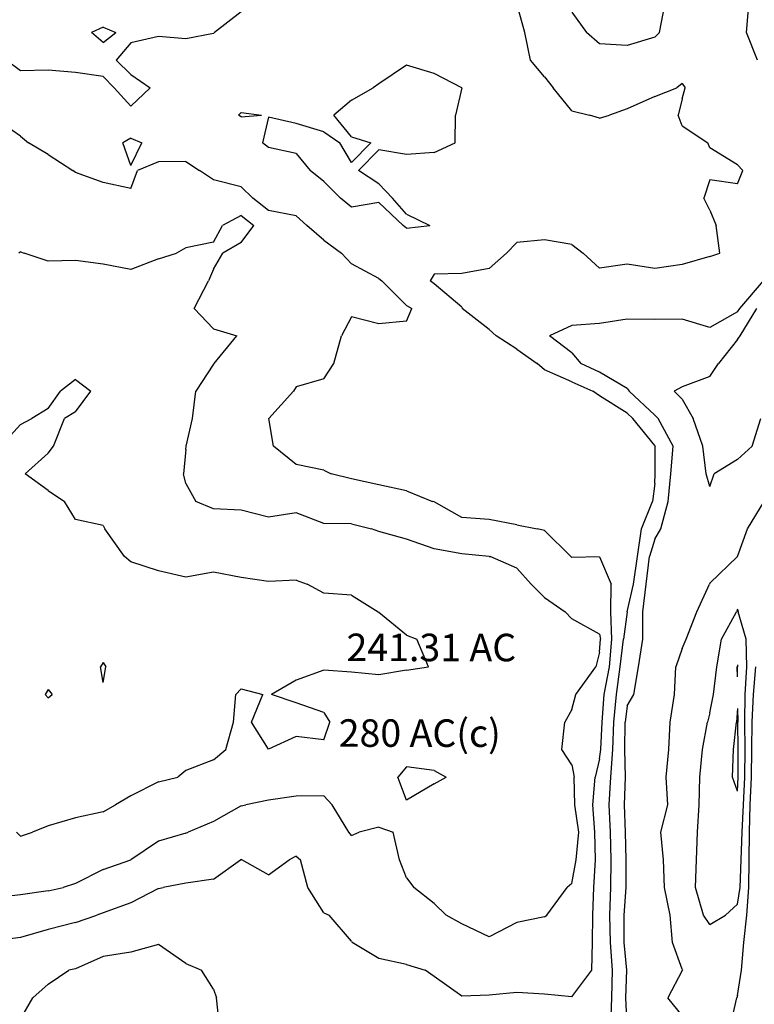
# Model space of a CAD drawing. Extents: x 1662925 to 1685327, y 226806 to 241324.
# Drawn here: x 1675049 to 1675715, y 236119 to 237012 of the extents above; entities that cross this region are included whole.
import ezdxf

# ---------------------------------------------------------------- set-up
doc = ezdxf.new("R2010")
doc.units = 0
doc.header["$LTSCALE"] = 200
doc.header["$MEASUREMENT"] = 0
for name, color, linetype in [('1080.000000', 27, 'CONTINUOUS'), ('1082.000000', 23, 'CONTINUOUS'), ('1084.000000', 17, 'CONTINUOUS'), ('1086.000000', 13, 'CONTINUOUS'), ('1088.000000', 246, 'CONTINUOUS'), ('1090.000000', 242, 'CONTINUOUS'), ('1092.000000', 236, 'CONTINUOUS')]:
    doc.layers.add(name, color=color, linetype=linetype)
doc.layers.add('T_LACRE', color=50, linetype='CONTINUOUS', lineweight=30)
doc.styles.add('S8', font='romans.shx', dxfattribs={"height": 25})

msp = doc.modelspace()

# ---------------------------------------------------------------- linework, layer by layer
at = {"layer": '1080.000000'}
for p, q in [((1675125, 236428.83, 1080), (1675122.66, 236425, 1080)), ((1675125, 236410.88, 1080), (1675122.66, 236425, 1080)), ((1675125, 236428.83, 1080), (1675127.38, 236425, 1080)), ((1675125, 236410.88, 1080), (1675127.38, 236425, 1080)), ((1675075, 236404.41, 1080), (1675072.43, 236400, 1080)), ((1675075, 236397, 1080), (1675072.43, 236400, 1080)), ((1675075, 236404.41, 1080), (1675078.84, 236400, 1080)), ((1675075, 236397, 1080), (1675078.84, 236400, 1080))]:
    msp.add_line(p, q, dxfattribs=at)
at = {"layer": '1082.000000'}
for p, q in [((1675100, 236685.52, 1082), (1675086.33, 236675, 1082)), ((1675100, 236685.52, 1082), (1675113.69, 236675, 1082)), ((1675075, 236659.27, 1082), (1675086.33, 236675, 1082)), ((1675100, 236656.14, 1082), (1675113.69, 236675, 1082)), ((1675075, 236659.27, 1082), (1675060.41, 236650, 1082)), ((1675050, 236644.82, 1082), (1675060.41, 236650, 1082)), ((1675079.97, 236625, 1082), (1675090, 236650, 1082)), ((1675100, 236656.14, 1082), (1675090, 236650, 1082)), ((1675050, 236644.82, 1082), (1675032.18, 236625, 1082)), ((1675075, 236618.83, 1082), (1675079.97, 236625, 1082)), ((1675075, 236618.83, 1082), (1675054.31, 236600, 1082)), ((1675075, 236584.77, 1082), (1675054.31, 236600, 1082)), ((1675075, 236584.77, 1082), (1675089.82, 236575, 1082)), ((1675100, 236558.68, 1082), (1675089.82, 236575, 1082)), ((1675125, 236553.07, 1082), (1675100, 236558.68, 1082)), ((1675125, 236553.07, 1082), (1675126.6, 236550, 1082)), ((1675144.18, 236525, 1082), (1675126.6, 236550, 1082)), ((1675150, 236520.11, 1082), (1675144.18, 236525, 1082)), ((1675175, 236512.03, 1082), (1675150, 236520.11, 1082)), ((1675200, 236506.16, 1082), (1675175, 236512.03, 1082)), ((1675225, 236510.85, 1082), (1675200, 236506.16, 1082)), ((1675250, 236505.88, 1082), (1675225, 236510.85, 1082)), ((1675275, 236502.32, 1082), (1675250, 236505.88, 1082)), ((1675300, 236503.5, 1082), (1675275, 236502.32, 1082)), ((1675300, 236503.5, 1082), (1675309.87, 236500, 1082)), ((1675325, 236491.68, 1082), (1675309.87, 236500, 1082)), ((1675350, 236489.94, 1082), (1675325, 236491.68, 1082)), ((1675350, 236489.94, 1082), (1675374.24, 236475, 1082)), ((1675375, 236474.23, 1082), (1675374.24, 236475, 1082)), ((1675400, 236453.63, 1082), (1675375, 236474.23, 1082)), ((1675400, 236453.63, 1082), (1675409.19, 236450, 1082)), ((1675419.81, 236425, 1082), (1675409.19, 236450, 1082)), ((1675400, 236421.97, 1082), (1675419.81, 236425, 1082)), ((1675325, 236422.13, 1082), (1675300, 236412.94, 1082)), ((1675350, 236420.11, 1082), (1675325, 236422.13, 1082)), ((1675375, 236417.84, 1082), (1675350, 236420.11, 1082)), ((1675400, 236421.97, 1082), (1675375, 236417.84, 1082)), ((1675300, 236412.94, 1082), (1675277.66, 236400, 1082)), ((1675243.13, 236375, 1082), (1675245.1, 236400, 1082)), ((1675250, 236405.23, 1082), (1675245.1, 236400, 1082)), ((1675250, 236405.23, 1082), (1675269.69, 236400, 1082)), ((1675259.36, 236375, 1082), (1675269.69, 236400, 1082)), ((1675300, 236392.27, 1082), (1675277.66, 236400, 1082)), ((1675325, 236383.64, 1082), (1675300, 236392.27, 1082)), ((1675325, 236383.64, 1082), (1675330.36, 236375, 1082)), ((1675236.07, 236350, 1082), (1675243.13, 236375, 1082)), ((1675275, 236350.43, 1082), (1675259.36, 236375, 1082)), ((1675325, 236358.74, 1082), (1675330.36, 236375, 1082)), ((1675300, 236361.9, 1082), (1675275, 236350.43, 1082)), ((1675325, 236358.74, 1082), (1675300, 236361.9, 1082)), ((1675225, 236340.79, 1082), (1675236.07, 236350, 1082)), ((1675225, 236340.79, 1082), (1675200, 236331.11, 1082)), ((1675200, 236331.11, 1082), (1675192.79, 236325, 1082)), ((1675400, 236334.25, 1082), (1675392.04, 236325, 1082)), ((1675425, 236330.99, 1082), (1675400, 236334.25, 1082)), ((1675425, 236330.99, 1082), (1675435.92, 236325, 1082)), ((1675175, 236320.64, 1082), (1675150, 236308.03, 1082)), ((1675175, 236320.64, 1082), (1675192.79, 236325, 1082)), ((1675400, 236304.07, 1082), (1675392.04, 236325, 1082)), ((1675425, 236319.05, 1082), (1675400, 236304.07, 1082)), ((1675425, 236319.05, 1082), (1675435.92, 236325, 1082)), ((1675125, 236293.65, 1082), (1675136.27, 236300, 1082)), ((1675150, 236308.03, 1082), (1675136.27, 236300, 1082)), ((1675125, 236293.65, 1082), (1675100, 236288.11, 1082)), ((1675100, 236288.11, 1082), (1675075, 236280.81, 1082)), ((1675050, 236271.57, 1082), (1675046.42, 236275, 1082)), ((1675050, 236271.57, 1082), (1675060.9, 236275, 1082)), ((1675075, 236280.81, 1082), (1675060.9, 236275, 1082))]:
    msp.add_line(p, q, dxfattribs=at)
at = {"layer": '1084.000000'}
for p, q in [((1675250, 236834.13, 1084), (1675233.28, 236825, 1084)), ((1675250, 236834.13, 1084), (1675261.71, 236825, 1084)), ((1675225, 236809.9, 1084), (1675233.28, 236825, 1084)), ((1675250, 236809.6, 1084), (1675261.71, 236825, 1084)), ((1675225, 236809.9, 1084), (1675200, 236804.75, 1084)), ((1675250, 236809.6, 1084), (1675233.56, 236800, 1084)), ((1675050, 236801.36, 1084), (1675048.58, 236800, 1084)), ((1675050, 236801.36, 1084), (1675053.24, 236800, 1084)), ((1675075, 236792.66, 1084), (1675053.24, 236800, 1084)), ((1675175, 236794.94, 1084), (1675191.49, 236800, 1084)), ((1675200, 236804.75, 1084), (1675191.49, 236800, 1084)), ((1675225, 236785.5, 1084), (1675233.56, 236800, 1084)), ((1675100, 236793.3, 1084), (1675075, 236792.66, 1084)), ((1675125, 236790.14, 1084), (1675100, 236793.3, 1084)), ((1675150, 236785.18, 1084), (1675125, 236790.14, 1084)), ((1675175, 236794.94, 1084), (1675150, 236785.18, 1084)), ((1675225, 236785.5, 1084), (1675220.61, 236775, 1084)), ((1675207.48, 236750, 1084), (1675220.61, 236775, 1084)), ((1675225, 236731.46, 1084), (1675207.48, 236750, 1084)), ((1675225, 236731.46, 1084), (1675246.02, 236725, 1084)), ((1675225.5, 236700, 1084), (1675246.02, 236725, 1084)), ((1675225, 236699.27, 1084), (1675209.03, 236675, 1084)), ((1675225, 236699.27, 1084), (1675225.5, 236700, 1084)), ((1675205.96, 236650, 1084), (1675209.03, 236675, 1084)), ((1675200.24, 236625, 1084), (1675205.96, 236650, 1084)), ((1675200, 236621.99, 1084), (1675197.65, 236600, 1084)), ((1675200, 236621.99, 1084), (1675200.24, 236625, 1084)), ((1675200, 236591.26, 1084), (1675197.65, 236600, 1084)), ((1675200, 236591.26, 1084), (1675209.02, 236575, 1084)), ((1675225, 236568.34, 1084), (1675209.02, 236575, 1084)), ((1675250, 236567.07, 1084), (1675225, 236568.34, 1084)), ((1675275, 236560.61, 1084), (1675250, 236567.07, 1084)), ((1675300, 236564.56, 1084), (1675275, 236560.61, 1084)), ((1675325, 236555.09, 1084), (1675300, 236564.56, 1084)), ((1675350, 236554.64, 1084), (1675325, 236555.09, 1084)), ((1675350, 236554.64, 1084), (1675368.18, 236550, 1084)), ((1675375, 236547.77, 1084), (1675368.18, 236550, 1084)), ((1675400, 236540.63, 1084), (1675375, 236547.77, 1084)), ((1675425, 236531.93, 1084), (1675400, 236540.63, 1084)), ((1675450, 236527.33, 1084), (1675425, 236531.93, 1084)), ((1675475, 236525.18, 1084), (1675450, 236527.33, 1084)), ((1675475, 236525.18, 1084), (1675475.8, 236525, 1084)), ((1675500, 236514.57, 1084), (1675475.8, 236525, 1084)), ((1675500, 236514.57, 1084), (1675512.87, 236500, 1084)), ((1675525, 236487.92, 1084), (1675512.87, 236500, 1084)), ((1675525, 236487.92, 1084), (1675543.88, 236475, 1084)), ((1675550, 236468.39, 1084), (1675543.88, 236475, 1084)), ((1675575, 236454.62, 1084), (1675550, 236468.39, 1084)), ((1675575, 236454.62, 1084), (1675575.77, 236450, 1084)), ((1675575, 236438.4, 1084), (1675575.77, 236450, 1084)), ((1675575, 236438.4, 1084), (1675571.65, 236425, 1084)), ((1675553.33, 236400, 1084), (1675571.65, 236425, 1084)), ((1675550, 236386.32, 1084), (1675553.33, 236400, 1084)), ((1675550, 236386.32, 1084), (1675543.55, 236375, 1084)), ((1675540.73, 236350, 1084), (1675543.55, 236375, 1084)), ((1675550, 236336.19, 1084), (1675540.73, 236350, 1084)), ((1675550, 236336.19, 1084), (1675552.08, 236325, 1084)), ((1675552.52, 236300, 1084), (1675552.08, 236325, 1084)), ((1675325, 236308.2, 1084), (1675300, 236307.86, 1084)), ((1675325, 236308.2, 1084), (1675332.67, 236300, 1084)), ((1675250, 236298.96, 1084), (1675254.29, 236300, 1084)), ((1675275, 236304.08, 1084), (1675254.29, 236300, 1084)), ((1675300, 236307.86, 1084), (1675275, 236304.08, 1084)), ((1675347.64, 236275, 1084), (1675332.67, 236300, 1084)), ((1675556.24, 236275, 1084), (1675552.52, 236300, 1084)), ((1675250, 236298.96, 1084), (1675225, 236284.67, 1084)), ((1675225, 236284.67, 1084), (1675202, 236275, 1084)), ((1675200, 236274.09, 1084), (1675175, 236266.88, 1084)), ((1675200, 236274.09, 1084), (1675202, 236275, 1084)), ((1675350, 236272.17, 1084), (1675347.64, 236275, 1084)), ((1675350, 236272.17, 1084), (1675357.19, 236275, 1084)), ((1675375, 236279.68, 1084), (1675357.19, 236275, 1084)), ((1675375, 236279.68, 1084), (1675387.91, 236275, 1084)), ((1675393.56, 236250, 1084), (1675387.91, 236275, 1084)), ((1675553.77, 236250, 1084), (1675556.24, 236275, 1084)), ((1675175, 236266.88, 1084), (1675150, 236250.02, 1084)), ((1675125, 236241.29, 1084), (1675149.92, 236250, 1084)), ((1675150, 236250.02, 1084), (1675149.92, 236250, 1084)), ((1675400, 236233.64, 1084), (1675393.56, 236250, 1084)), ((1675550, 236228.62, 1084), (1675553.77, 236250, 1084)), ((1675125, 236241.29, 1084), (1675100, 236228.57, 1084)), ((1675100, 236228.57, 1084), (1675088.62, 236225, 1084)), ((1675400, 236233.64, 1084), (1675406.72, 236225, 1084)), ((1675550, 236228.62, 1084), (1675545.5, 236225, 1084)), ((1675075, 236221.82, 1084), (1675050, 236218.29, 1084)), ((1675075, 236221.82, 1084), (1675088.62, 236225, 1084)), ((1675425, 236210.36, 1084), (1675406.72, 236225, 1084)), ((1675527.2, 236200, 1084), (1675545.5, 236225, 1084)), ((1675050, 236218.29, 1084), (1675025, 236215.33, 1084)), ((1675425, 236210.36, 1084), (1675436.07, 236200, 1084)), ((1675450, 236192.12, 1084), (1675436.07, 236200, 1084)), ((1675475, 236180.34, 1084), (1675450, 236192.12, 1084)), ((1675500, 236193.3, 1084), (1675475, 236180.34, 1084)), ((1675525, 236198.44, 1084), (1675500, 236193.3, 1084)), ((1675525, 236198.44, 1084), (1675527.2, 236200, 1084))]:
    msp.add_line(p, q, dxfattribs=at)
at = {"layer": '1086.000000'}
for p, q in [((1675400, 236970.39, 1086), (1675375, 236953.41, 1086)), ((1675425, 236962.94, 1086), (1675400, 236970.39, 1086)), ((1675450, 236950, 1086), (1675425, 236962.94, 1086)), ((1675375, 236953.41, 1086), (1675369.62, 236950, 1086)), ((1675350, 236938.6, 1086), (1675369.62, 236950, 1086)), ((1675450, 236950, 1086), (1675444.5, 236925, 1086)), ((1675450, 236950, 1086), (1675450, 236950, 1086)), ((1675450, 236950, 1086), (1675450, 236950, 1086)), ((1675350, 236938.6, 1086), (1675334.06, 236925, 1086)), ((1675250, 236927.5, 1086), (1675247.6, 236925, 1086)), ((1675250, 236923.69, 1086), (1675247.6, 236925, 1086)), ((1675250, 236927.5, 1086), (1675268.45, 236925, 1086)), ((1675250, 236923.69, 1086), (1675268.45, 236925, 1086)), ((1675350, 236905.44, 1086), (1675334.06, 236925, 1086)), ((1675444.22, 236900, 1086), (1675444.5, 236925, 1086)), ((1675050, 236906.06, 1086), (1675025, 236923.28, 1086)), ((1675275, 236923.4, 1086), (1675269.42, 236900, 1086)), ((1675300, 236917.55, 1086), (1675275, 236923.4, 1086)), ((1675325, 236910.06, 1086), (1675300, 236917.55, 1086)), ((1675325, 236910.06, 1086), (1675339.47, 236900, 1086)), ((1675050, 236906.06, 1086), (1675057.3, 236900, 1086)), ((1675075, 236889.6, 1086), (1675057.3, 236900, 1086)), ((1675150, 236904.24, 1086), (1675142.74, 236900, 1086)), ((1675150, 236879.58, 1086), (1675142.74, 236900, 1086)), ((1675150, 236904.24, 1086), (1675160.03, 236900, 1086)), ((1675150, 236879.58, 1086), (1675160.03, 236900, 1086)), ((1675275, 236895.67, 1086), (1675269.42, 236900, 1086)), ((1675350, 236882.25, 1086), (1675339.47, 236900, 1086)), ((1675350, 236905.44, 1086), (1675367.74, 236900, 1086)), ((1675350, 236882.25, 1086), (1675367.74, 236900, 1086)), ((1675425, 236891.36, 1086), (1675444.22, 236900, 1086)), ((1675075, 236889.6, 1086), (1675097.42, 236875, 1086)), ((1675300, 236890.36, 1086), (1675275, 236895.67, 1086)), ((1675300, 236890.36, 1086), (1675312.61, 236875, 1086)), ((1675375, 236893.65, 1086), (1675356.35, 236875, 1086)), ((1675400, 236889.61, 1086), (1675375, 236893.65, 1086)), ((1675425, 236891.36, 1086), (1675400, 236889.61, 1086)), ((1675175, 236882.83, 1086), (1675156.2, 236875, 1086)), ((1675200, 236883.16, 1086), (1675175, 236882.83, 1086)), ((1675200, 236883.16, 1086), (1675212.3, 236875, 1086)), ((1675100, 236873.08, 1086), (1675097.42, 236875, 1086)), ((1675125, 236863.99, 1086), (1675100, 236873.08, 1086)), ((1675150, 236858.55, 1086), (1675156.2, 236875, 1086)), ((1675225, 236866.52, 1086), (1675212.3, 236875, 1086)), ((1675325, 236864.97, 1086), (1675312.61, 236875, 1086)), ((1675375, 236863, 1086), (1675356.35, 236875, 1086)), ((1675150, 236858.55, 1086), (1675125, 236863.99, 1086)), ((1675250, 236860.02, 1086), (1675225, 236866.52, 1086)), ((1675325, 236864.97, 1086), (1675340.04, 236850, 1086)), ((1675375, 236863, 1086), (1675387.24, 236850, 1086)), ((1675250, 236860.02, 1086), (1675260.78, 236850, 1086)), ((1675275, 236838.55, 1086), (1675260.78, 236850, 1086)), ((1675350, 236841.68, 1086), (1675340.04, 236850, 1086)), ((1675375, 236845.92, 1086), (1675350, 236841.68, 1086)), ((1675375, 236845.92, 1086), (1675396.82, 236825, 1086)), ((1675400, 236835.44, 1086), (1675387.24, 236850, 1086)), ((1675300, 236833.87, 1086), (1675275, 236838.55, 1086)), ((1675400, 236835.44, 1086), (1675421.13, 236825, 1086)), ((1675300, 236833.87, 1086), (1675309.55, 236825, 1086)), ((1675325, 236811.69, 1086), (1675309.55, 236825, 1086)), ((1675400, 236822.83, 1086), (1675396.82, 236825, 1086)), ((1675400, 236822.83, 1086), (1675421.13, 236825, 1086)), ((1675325, 236811.69, 1086), (1675341.03, 236800, 1086)), ((1675350, 236790.45, 1086), (1675341.03, 236800, 1086)), ((1675375, 236777.19, 1086), (1675350, 236790.45, 1086)), ((1675375, 236777.19, 1086), (1675377.73, 236775, 1086)), ((1675400, 236752.51, 1086), (1675377.73, 236775, 1086)), ((1675400, 236752.51, 1086), (1675404.83, 236750, 1086)), ((1675400, 236738.31, 1086), (1675404.83, 236750, 1086)), ((1675350, 236742.18, 1086), (1675340.95, 236725, 1086)), ((1675375, 236736.06, 1086), (1675350, 236742.18, 1086)), ((1675400, 236738.31, 1086), (1675375, 236736.06, 1086)), ((1675334.14, 236700, 1086), (1675340.95, 236725, 1086)), ((1675325, 236686.16, 1086), (1675334.14, 236700, 1086)), ((1675325, 236686.16, 1086), (1675300, 236678.78, 1086)), ((1675275.14, 236650, 1086), (1675297.58, 236675, 1086)), ((1675300, 236678.78, 1086), (1675297.58, 236675, 1086)), ((1675279.24, 236625, 1086), (1675275.14, 236650, 1086)), ((1675300, 236608.54, 1086), (1675279.24, 236625, 1086)), ((1675325, 236603.37, 1086), (1675300, 236608.54, 1086)), ((1675325, 236603.37, 1086), (1675331.8, 236600, 1086)), ((1675350, 236595.3, 1086), (1675331.8, 236600, 1086)), ((1675375, 236589.97, 1086), (1675350, 236595.3, 1086)), ((1675400, 236584.45, 1086), (1675375, 236589.97, 1086)), ((1675400, 236584.45, 1086), (1675423.48, 236575, 1086)), ((1675425, 236574.45, 1086), (1675423.48, 236575, 1086)), ((1675450, 236560.28, 1086), (1675425, 236574.45, 1086)), ((1675475, 236558.64, 1086), (1675450, 236560.28, 1086)), ((1675500, 236553.6, 1086), (1675475, 236558.64, 1086)), ((1675500, 236553.6, 1086), (1675518.39, 236550, 1086)), ((1675525, 236548.55, 1086), (1675518.39, 236550, 1086)), ((1675525, 236548.55, 1086), (1675548.85, 236525, 1086)), ((1675550, 236524.02, 1086), (1675548.85, 236525, 1086)), ((1675575, 236524.7, 1086), (1675550, 236524.02, 1086)), ((1675575, 236524.7, 1086), (1675585.58, 236500, 1086)), ((1675585.08, 236475, 1086), (1675585.58, 236500, 1086)), ((1675586.19, 236450, 1086), (1675585.08, 236475, 1086)), ((1675583.9, 236425, 1086), (1675586.19, 236450, 1086)), ((1675579.1, 236400, 1086), (1675583.9, 236425, 1086)), ((1675700, 236426.84, 1086), (1675699.61, 236425, 1086)), ((1675700, 236415.97, 1086), (1675699.61, 236425, 1086)), ((1675700, 236426.84, 1086), (1675700.18, 236425, 1086)), ((1675700, 236415.97, 1086), (1675700.18, 236425, 1086)), ((1675577.37, 236375, 1086), (1675579.1, 236400, 1086)), ((1675700, 236387.14, 1086), (1675699.08, 236375, 1086)), ((1675700, 236387.14, 1086), (1675700.23, 236375, 1086)), ((1675576.21, 236350, 1086), (1675577.37, 236375, 1086)), ((1675696.51, 236350, 1086), (1675699.08, 236375, 1086)), ((1675700.73, 236350, 1086), (1675700.23, 236375, 1086)), ((1675575, 236341.55, 1086), (1675576.21, 236350, 1086)), ((1675695.53, 236325, 1086), (1675696.51, 236350, 1086)), ((1675700.78, 236325, 1086), (1675700.73, 236350, 1086)), ((1675575, 236341.55, 1086), (1675570.88, 236325, 1086)), ((1675568.87, 236300, 1086), (1675570.88, 236325, 1086)), ((1675700, 236312.18, 1086), (1675695.53, 236325, 1086)), ((1675700, 236312.18, 1086), (1675700.78, 236325, 1086)), ((1675570.81, 236275, 1086), (1675568.87, 236300, 1086)), ((1675571.24, 236250, 1086), (1675570.81, 236275, 1086)), ((1675225, 236232.63, 1086), (1675249.35, 236250, 1086)), ((1675250, 236250.26, 1086), (1675249.35, 236250, 1086)), ((1675250, 236250.26, 1086), (1675250.63, 236250, 1086)), ((1675275, 236236.54, 1086), (1675250.63, 236250, 1086)), ((1675275, 236236.54, 1086), (1675293.57, 236250, 1086)), ((1675300, 236253.43, 1086), (1675293.57, 236250, 1086)), ((1675300, 236253.43, 1086), (1675303.89, 236250, 1086)), ((1675310.49, 236225, 1086), (1675303.89, 236250, 1086)), ((1675569.76, 236225, 1086), (1675571.24, 236250, 1086)), ((1675200, 236229.03, 1086), (1675179.36, 236225, 1086)), ((1675225, 236232.63, 1086), (1675200, 236229.03, 1086)), ((1675175, 236224.14, 1086), (1675150, 236210.95, 1086)), ((1675175, 236224.14, 1086), (1675179.36, 236225, 1086)), ((1675325, 236202.05, 1086), (1675310.49, 236225, 1086)), ((1675568.82, 236200, 1086), (1675569.76, 236225, 1086)), ((1675150, 236210.95, 1086), (1675125, 236202.03, 1086)), ((1675125, 236202.03, 1086), (1675119.34, 236200, 1086)), ((1675325, 236202.05, 1086), (1675329.94, 236200, 1086)), ((1675100, 236193.39, 1086), (1675075, 236187.01, 1086)), ((1675100, 236193.39, 1086), (1675119.34, 236200, 1086)), ((1675350, 236176.21, 1086), (1675329.94, 236200, 1086)), ((1675568.62, 236175, 1086), (1675568.82, 236200, 1086)), ((1675075, 236187.01, 1086), (1675050, 236179.6, 1086)), ((1675050, 236179.6, 1086), (1675025, 236176.41, 1086)), ((1675350, 236176.21, 1086), (1675350.62, 236175, 1086)), ((1675375, 236160.65, 1086), (1675350.62, 236175, 1086)), ((1675568.06, 236150, 1086), (1675568.62, 236175, 1086)), ((1675400, 236155.31, 1086), (1675375, 236160.65, 1086)), ((1675400, 236155.31, 1086), (1675416.89, 236150, 1086)), ((1675425, 236144.23, 1086), (1675416.89, 236150, 1086)), ((1675550, 236125.84, 1086), (1675568.06, 236150, 1086)), ((1675450, 236126.5, 1086), (1675425, 236144.23, 1086)), ((1675500, 236129.8, 1086), (1675475, 236127.25, 1086)), ((1675525, 236128.23, 1086), (1675500, 236129.8, 1086)), ((1675475, 236127.25, 1086), (1675450, 236126.5, 1086)), ((1675550, 236125.84, 1086), (1675525, 236128.23, 1086))]:
    msp.add_line(p, q, dxfattribs=at)
at = {"layer": '1088.000000'}
for p, q in [((1675507.25, 237000, 1088), (1675500.44, 237025, 1088)), ((1675250, 237018.85, 1088), (1675225.93, 237000, 1088)), ((1675125, 237004.83, 1088), (1675114.45, 237000, 1088)), ((1675125, 237004.83, 1088), (1675136.44, 237000, 1088)), ((1675125, 236990.94, 1088), (1675114.45, 237000, 1088)), ((1675125, 236990.94, 1088), (1675136.44, 237000, 1088)), ((1675175, 236996.3, 1088), (1675150, 236990.64, 1088)), ((1675200, 236994.3, 1088), (1675175, 236996.3, 1088)), ((1675225, 236999.25, 1088), (1675200, 236994.3, 1088)), ((1675225, 236999.25, 1088), (1675225.93, 237000, 1088)), ((1675512.3, 236975, 1088), (1675507.25, 237000, 1088)), ((1675150, 236990.64, 1088), (1675136.76, 236975, 1088)), ((1675050, 236965.21, 1088), (1675036.96, 236975, 1088)), ((1675150, 236962.07, 1088), (1675136.76, 236975, 1088)), ((1675525, 236959.95, 1088), (1675512.3, 236975, 1088)), ((1675075, 236965.77, 1088), (1675050, 236965.21, 1088)), ((1675100, 236963.78, 1088), (1675075, 236965.77, 1088)), ((1675125, 236960.3, 1088), (1675100, 236963.78, 1088)), ((1675125, 236960.3, 1088), (1675135, 236950, 1088)), ((1675150, 236962.07, 1088), (1675167.69, 236950, 1088)), ((1675525, 236959.95, 1088), (1675532.92, 236950, 1088)), ((1675650, 236953.8, 1088), (1675645.07, 236950, 1088)), ((1675650, 236953.8, 1088), (1675652.7, 236950, 1088)), ((1675150, 236933.17, 1088), (1675135, 236950, 1088)), ((1675150, 236933.17, 1088), (1675167.69, 236950, 1088)), ((1675550, 236929.07, 1088), (1675532.92, 236950, 1088)), ((1675625, 236941.97, 1088), (1675600, 236930.71, 1088)), ((1675625, 236941.97, 1088), (1675645.07, 236950, 1088)), ((1675650, 236940.06, 1088), (1675652.7, 236950, 1088)), ((1675650, 236940.06, 1088), (1675646.26, 236925, 1088)), ((1675550, 236929.07, 1088), (1675565.88, 236925, 1088)), ((1675575, 236922.34, 1088), (1675565.88, 236925, 1088)), ((1675575, 236922.34, 1088), (1675584.09, 236925, 1088)), ((1675600, 236930.71, 1088), (1675584.09, 236925, 1088)), ((1675650, 236915.49, 1088), (1675646.26, 236925, 1088)), ((1675650, 236915.49, 1088), (1675673.29, 236900, 1088)), ((1675675, 236895.38, 1088), (1675673.29, 236900, 1088)), ((1675700, 236880.24, 1088), (1675675, 236895.38, 1088)), ((1675700, 236880.24, 1088), (1675704.9, 236875, 1088)), ((1675700, 236862.76, 1088), (1675704.9, 236875, 1088)), ((1675675, 236866.46, 1088), (1675669.51, 236850, 1088)), ((1675700, 236862.76, 1088), (1675675, 236866.46, 1088)), ((1675675, 236838.98, 1088), (1675669.51, 236850, 1088)), ((1675675, 236838.98, 1088), (1675680.56, 236825, 1088)), ((1675684.06, 236800, 1088), (1675680.56, 236825, 1088)), ((1675500, 236809.76, 1088), (1675490.53, 236800, 1088)), ((1675525, 236812.24, 1088), (1675500, 236809.76, 1088)), ((1675550, 236807.85, 1088), (1675525, 236812.24, 1088)), ((1675475, 236786, 1088), (1675490.53, 236800, 1088)), ((1675550, 236807.85, 1088), (1675560.08, 236800, 1088)), ((1675575, 236786.3, 1088), (1675560.08, 236800, 1088)), ((1675675, 236796.87, 1088), (1675684.06, 236800, 1088)), ((1675600, 236790.15, 1088), (1675575, 236786.3, 1088)), ((1675625, 236785.99, 1088), (1675600, 236790.15, 1088)), ((1675675, 236796.87, 1088), (1675650, 236789.82, 1088)), ((1675450, 236781.51, 1088), (1675425, 236780.99, 1088)), ((1675475, 236786, 1088), (1675450, 236781.51, 1088)), ((1675650, 236789.82, 1088), (1675625, 236785.99, 1088)), ((1675425, 236780.99, 1088), (1675421.36, 236775, 1088)), ((1675425, 236772.24, 1088), (1675421.36, 236775, 1088)), ((1675450, 236751.1, 1088), (1675425, 236772.24, 1088)), ((1675450, 236751.1, 1088), (1675450.51, 236750, 1088)), ((1675475, 236730.75, 1088), (1675450.51, 236750, 1088)), ((1675475, 236730.75, 1088), (1675481.23, 236725, 1088)), ((1675500, 236713.04, 1088), (1675481.23, 236725, 1088)), ((1675500, 236713.04, 1088), (1675518.29, 236700, 1088)), ((1675525, 236694.29, 1088), (1675518.29, 236700, 1088)), ((1675550, 236683.42, 1088), (1675525, 236694.29, 1088)), ((1675550, 236683.42, 1088), (1675569, 236675, 1088)), ((1675575, 236670.62, 1088), (1675569, 236675, 1088)), ((1675600, 236654.84, 1088), (1675575, 236670.62, 1088)), ((1675600, 236654.84, 1088), (1675605.06, 236650, 1088)), ((1675625, 236625.63, 1088), (1675605.06, 236650, 1088)), ((1675625, 236625.63, 1088), (1675625.37, 236625, 1088)), ((1675625.5, 236600, 1088), (1675625.37, 236625, 1088)), ((1675625, 236591.12, 1088), (1675625.5, 236600, 1088)), ((1675625, 236591.12, 1088), (1675622.98, 236575, 1088)), ((1675613.09, 236550, 1088), (1675622.98, 236575, 1088)), ((1675609.53, 236525, 1088), (1675613.09, 236550, 1088)), ((1675605.9, 236500, 1088), (1675609.53, 236525, 1088)), ((1675600.03, 236475, 1088), (1675605.9, 236500, 1088)), ((1675600, 236474.86, 1088), (1675596.62, 236450, 1088)), ((1675600, 236474.86, 1088), (1675600.03, 236475, 1088)), ((1675685.58, 236450, 1088), (1675699.09, 236475, 1088)), ((1675700, 236477.37, 1088), (1675699.09, 236475, 1088)), ((1675700, 236477.37, 1088), (1675700.53, 236475, 1088)), ((1675707.9, 236450, 1088), (1675700.53, 236475, 1088)), ((1675593.62, 236425, 1088), (1675596.62, 236450, 1088)), ((1675681.22, 236425, 1088), (1675685.58, 236450, 1088)), ((1675708.49, 236425, 1088), (1675707.9, 236450, 1088)), ((1675590.21, 236400, 1088), (1675593.62, 236425, 1088)), ((1675678.22, 236400, 1088), (1675681.22, 236425, 1088)), ((1675707.13, 236400, 1088), (1675708.49, 236425, 1088)), ((1675587.79, 236375, 1088), (1675590.21, 236400, 1088)), ((1675675, 236383.34, 1088), (1675678.22, 236400, 1088)), ((1675706.83, 236375, 1088), (1675707.13, 236400, 1088)), ((1675675, 236383.34, 1088), (1675672.94, 236375, 1088)), ((1675587.07, 236350, 1088), (1675587.79, 236375, 1088)), ((1675668.4, 236350, 1088), (1675672.94, 236375, 1088)), ((1675706.95, 236350, 1088), (1675706.83, 236375, 1088)), ((1675585.29, 236325, 1088), (1675587.07, 236350, 1088)), ((1675666, 236325, 1088), (1675668.4, 236350, 1088)), ((1675706.83, 236325, 1088), (1675706.95, 236350, 1088)), ((1675583.67, 236300, 1088), (1675585.29, 236325, 1088)), ((1675665.21, 236300, 1088), (1675666, 236325, 1088)), ((1675705.36, 236300, 1088), (1675706.83, 236325, 1088)), ((1675584.76, 236275, 1088), (1675583.67, 236300, 1088)), ((1675663.83, 236275, 1088), (1675665.21, 236300, 1088)), ((1675704.24, 236275, 1088), (1675705.36, 236300, 1088)), ((1675585.63, 236250, 1088), (1675584.76, 236275, 1088)), ((1675662.78, 236250, 1088), (1675663.83, 236275, 1088)), ((1675703.35, 236250, 1088), (1675704.24, 236275, 1088)), ((1675585.3, 236225, 1088), (1675585.63, 236250, 1088)), ((1675661.98, 236225, 1088), (1675662.78, 236250, 1088)), ((1675702.33, 236225, 1088), (1675703.35, 236250, 1088)), ((1675584.29, 236200, 1088), (1675585.3, 236225, 1088)), ((1675669.19, 236200, 1088), (1675661.98, 236225, 1088)), ((1675700, 236209.9, 1088), (1675702.33, 236225, 1088)), ((1675700, 236209.9, 1088), (1675689.28, 236200, 1088)), ((1675585.05, 236175, 1088), (1675584.29, 236200, 1088)), ((1675675, 236191.49, 1088), (1675669.19, 236200, 1088)), ((1675675, 236191.49, 1088), (1675689.28, 236200, 1088)), ((1675586.67, 236150, 1088), (1675585.05, 236175, 1088)), ((1675150, 236166.43, 1088), (1675125, 236162.32, 1088)), ((1675175, 236173.31, 1088), (1675150, 236166.43, 1088)), ((1675200, 236156.04, 1088), (1675175, 236173.31, 1088)), ((1675125, 236162.32, 1088), (1675100, 236151.26, 1088)), ((1675075, 236137.45, 1088), (1675093.94, 236150, 1088)), ((1675100, 236151.26, 1088), (1675093.94, 236150, 1088)), ((1675200, 236156.04, 1088), (1675214.18, 236150, 1088)), ((1675225, 236132.95, 1088), (1675214.18, 236150, 1088)), ((1675586.02, 236125, 1088), (1675586.67, 236150, 1088)), ((1675075, 236137.45, 1088), (1675061.14, 236125, 1088)), ((1675225, 236132.95, 1088), (1675227.65, 236125, 1088)), ((1675050, 236105.66, 1088), (1675061.14, 236125, 1088)), ((1675230.52, 236100, 1088), (1675227.65, 236125, 1088)), ((1675585.17, 236100, 1088), (1675586.02, 236125, 1088))]:
    msp.add_line(p, q, dxfattribs=at)
at = {"layer": '1090.000000'}
for p, q in [((1675629.21, 237000, 1090), (1675634.29, 237025, 1090)), ((1675708.24, 237000, 1090), (1675710.23, 237025, 1090)), ((1675550, 237018.62, 1090), (1675563.04, 237000, 1090)), ((1675575, 236989.81, 1090), (1675563.04, 237000, 1090)), ((1675625, 236995.92, 1090), (1675600, 236988.27, 1090)), ((1675625, 236995.92, 1090), (1675629.21, 237000, 1090)), ((1675718.09, 236975, 1090), (1675708.24, 237000, 1090)), ((1675600, 236988.27, 1090), (1675575, 236989.81, 1090)), ((1675702.05, 236750, 1090), (1675723.75, 236775, 1090)), ((1675700, 236746.83, 1090), (1675675, 236732.73, 1090)), ((1675700, 236746.83, 1090), (1675702.05, 236750, 1090)), ((1675600, 236740.06, 1090), (1675575, 236736.25, 1090)), ((1675625, 236739.93, 1090), (1675600, 236740.06, 1090)), ((1675650, 236740.19, 1090), (1675625, 236739.93, 1090)), ((1675675, 236732.73, 1090), (1675650, 236740.19, 1090)), ((1675550, 236734.54, 1090), (1675529.58, 236725, 1090)), ((1675575, 236736.25, 1090), (1675550, 236734.54, 1090)), ((1675550, 236709.76, 1090), (1675529.58, 236725, 1090)), ((1675550, 236709.76, 1090), (1675558, 236700, 1090)), ((1675575, 236692.17, 1090), (1675558, 236700, 1090)), ((1675600, 236677.32, 1090), (1675575, 236692.17, 1090)), ((1675600, 236677.32, 1090), (1675601.78, 236675, 1090)), ((1675625, 236653.04, 1090), (1675601.78, 236675, 1090)), ((1675625, 236653.04, 1090), (1675628.06, 236650, 1090)), ((1675641.65, 236625, 1090), (1675628.06, 236650, 1090)), ((1675639.46, 236600, 1090), (1675641.65, 236625, 1090)), ((1675637.28, 236575, 1090), (1675639.46, 236600, 1090)), ((1675630.52, 236550, 1090), (1675637.28, 236575, 1090)), ((1675709.03, 236550, 1090), (1675724.14, 236575, 1090)), ((1675625, 236540.63, 1090), (1675630.52, 236550, 1090)), ((1675700, 236525.1, 1090), (1675709.03, 236550, 1090)), ((1675625, 236540.63, 1090), (1675620.39, 236525, 1090)), ((1675617.17, 236500, 1090), (1675620.39, 236525, 1090)), ((1675675, 236500.76, 1090), (1675699.9, 236525, 1090)), ((1675700, 236525.1, 1090), (1675699.9, 236525, 1090)), ((1675614.18, 236475, 1090), (1675617.17, 236500, 1090)), ((1675663.13, 236475, 1090), (1675674.53, 236500, 1090)), ((1675675, 236500.76, 1090), (1675674.53, 236500, 1090)), ((1675614.27, 236450, 1090), (1675614.18, 236475, 1090)), ((1675653.46, 236450, 1090), (1675663.13, 236475, 1090)), ((1675610.34, 236425, 1090), (1675614.27, 236450, 1090)), ((1675650, 236441.51, 1090), (1675653.46, 236450, 1090)), ((1675650, 236441.51, 1090), (1675644.29, 236425, 1090)), ((1675606.03, 236400, 1090), (1675610.34, 236425, 1090)), ((1675642.98, 236400, 1090), (1675644.29, 236425, 1090)), ((1675714.53, 236400, 1090), (1675716.8, 236425, 1090)), ((1675600, 236389.8, 1090), (1675606.03, 236400, 1090)), ((1675639.05, 236375, 1090), (1675642.98, 236400, 1090)), ((1675713.42, 236375, 1090), (1675714.53, 236400, 1090)), ((1675600, 236389.8, 1090), (1675598.2, 236375, 1090)), ((1675597.92, 236350, 1090), (1675598.2, 236375, 1090)), ((1675637.88, 236350, 1090), (1675639.05, 236375, 1090)), ((1675713.17, 236350, 1090), (1675713.42, 236375, 1090)), ((1675598.47, 236325, 1090), (1675597.92, 236350, 1090)), ((1675635.29, 236325, 1090), (1675637.88, 236350, 1090)), ((1675712.88, 236325, 1090), (1675713.17, 236350, 1090)), ((1675597.54, 236300, 1090), (1675598.47, 236325, 1090)), ((1675636.99, 236300, 1090), (1675635.29, 236325, 1090)), ((1675711.47, 236300, 1090), (1675712.88, 236325, 1090)), ((1675598.45, 236275, 1090), (1675597.54, 236300, 1090)), ((1675630.6, 236275, 1090), (1675636.99, 236300, 1090)), ((1675710.85, 236275, 1090), (1675711.47, 236300, 1090)), ((1675599.18, 236250, 1090), (1675598.45, 236275, 1090)), ((1675632.82, 236250, 1090), (1675630.6, 236275, 1090)), ((1675710.62, 236250, 1090), (1675710.85, 236275, 1090)), ((1675599.13, 236225, 1090), (1675599.18, 236250, 1090)), ((1675633.87, 236225, 1090), (1675632.82, 236250, 1090)), ((1675710.34, 236225, 1090), (1675710.62, 236250, 1090)), ((1675597.2, 236200, 1090), (1675599.13, 236225, 1090)), ((1675639.05, 236200, 1090), (1675633.87, 236225, 1090)), ((1675708.6, 236200, 1090), (1675710.34, 236225, 1090)), ((1675597.43, 236175, 1090), (1675597.2, 236200, 1090)), ((1675641.2, 236175, 1090), (1675639.05, 236200, 1090)), ((1675705.66, 236175, 1090), (1675708.6, 236200, 1090)), ((1675599.67, 236150, 1090), (1675597.43, 236175, 1090)), ((1675650, 236150.97, 1090), (1675641.2, 236175, 1090)), ((1675703.59, 236150, 1090), (1675705.66, 236175, 1090)), ((1675598.66, 236125, 1090), (1675599.67, 236150, 1090)), ((1675650, 236149.6, 1090), (1675636.87, 236125, 1090)), ((1675650, 236150.97, 1090), (1675650.22, 236150, 1090)), ((1675650, 236149.6, 1090), (1675650.22, 236150, 1090)), ((1675700, 236127.01, 1090), (1675703.59, 236150, 1090)), ((1675599.97, 236100, 1090), (1675598.66, 236125, 1090)), ((1675650, 236109.06, 1090), (1675636.87, 236125, 1090)), ((1675693.68, 236100, 1090), (1675699.51, 236125, 1090)), ((1675700, 236127.01, 1090), (1675699.51, 236125, 1090))]:
    msp.add_line(p, q, dxfattribs=at)
at = {"layer": '1092.000000'}
for p, q in [((1675702.53, 236725, 1092), (1675717.6, 236750, 1092)), ((1675700, 236721.61, 1092), (1675682.77, 236700, 1092)), ((1675700, 236721.61, 1092), (1675702.53, 236725, 1092)), ((1675675, 236688.16, 1092), (1675682.77, 236700, 1092)), ((1675675, 236688.16, 1092), (1675650, 236678.78, 1092)), ((1675650, 236678.78, 1092), (1675642.56, 236675, 1092)), ((1675650, 236667.73, 1092), (1675642.56, 236675, 1092)), ((1675650, 236667.73, 1092), (1675659.75, 236650, 1092)), ((1675668.5, 236625, 1092), (1675659.75, 236650, 1092)), ((1675713.25, 236625, 1092), (1675721.35, 236650, 1092)), ((1675671.62, 236600, 1092), (1675668.5, 236625, 1092)), ((1675700, 236612.95, 1092), (1675713.25, 236625, 1092)), ((1675700, 236612.95, 1092), (1675679.03, 236600, 1092)), ((1675675, 236588.54, 1092), (1675671.62, 236600, 1092)), ((1675675, 236588.54, 1092), (1675679.03, 236600, 1092))]:
    msp.add_line(p, q, dxfattribs=at)

# ---------------------------------------------------------------- texts
at = {"layer": 'T_LACRE', "style": 'S8'}
for s, rotation, p in [('241.31 AC', 359.93752, (1675345.58, 236430.22)), ('280 AC(c)', 359.9366, (1675338.5, 236352.55))]:
    msp.add_text(s, height=24.925, rotation=rotation, dxfattribs=at).set_placement(p)

doc.saveas('drawing.dxf')
